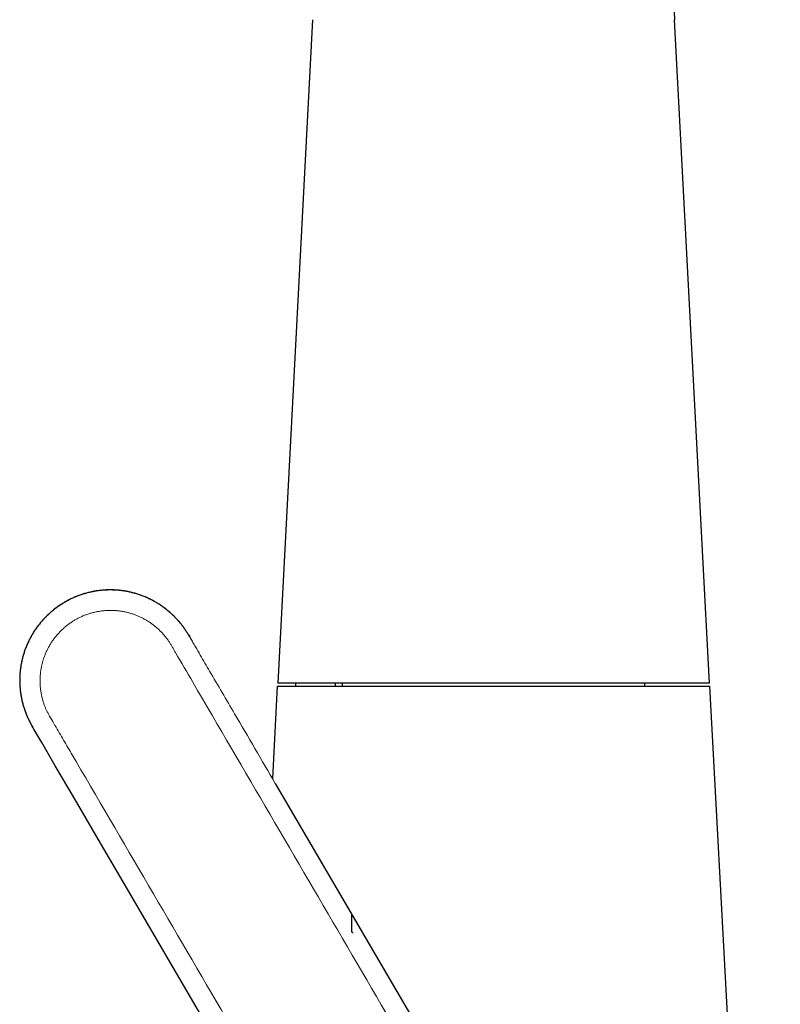
# Model space of a CAD drawing. Units: millimetres. Extents: x 8 to 885, y 12 to 1032.
# Drawn here: x 231 to 306, y 691 to 789 of the extents above; entities that cross this region are included whole.
import ezdxf

# ---------------------------------------------------------------- set-up
doc = ezdxf.new("R2010")
doc.units = ezdxf.units.MM

msp = doc.modelspace()

# ---------------------------------------------------------------- linework, layer by layer
at = {"color": 7, "linetype": 'Continuous', "lineweight": 30}
for p, q in [((259.754, 788.528), (256.295, 722.525)), ((299.195, 722.525), (295.736, 788.528)), ((247.408, 727.358), (247.413, 727.35)), ((247.511, 727.184), (247.508, 727.189)), ((256.245, 722.225), (255.752, 713.07)), ((299.195, 722.525), (256.295, 722.525)), ((258.045, 722.525), (258.045, 722.225)), ((262.045, 722.225), (262.045, 722.525)), ((262.695, 722.525), (262.695, 722.225)), ((292.795, 722.225), (292.795, 722.525)), ((306.245, 592.225), (299.245, 722.225)), ((231.869, 718.272), (231.865, 718.28)), ((231.963, 718.11), (231.869, 718.272)), ((256.045, 712.569), (272.617, 684.192))]:
    msp.add_line(p, q, dxfattribs=at)
at = {"color": 8, "linetype": 'Continuous', "lineweight": 0}
for p, q in [((235.106, 730.577), (235.103, 730.582)), ((247.413, 727.35), (247.413, 727.35))]:
    msp.add_line(p, q, dxfattribs=at)
at = {"color": 7, "linetype": 'Continuous', "lineweight": 30, "flags": 128}
for points in [[(257.074, 675.115), (240.909, 702.794), (239.561, 705.101), (238.214, 707.408), (236.867, 709.714), (235.52, 712.021), (234.173, 714.328), (232.824, 716.638), (232.632, 716.967), (232.436, 717.301), (232.238, 717.642), (232.043, 717.974), (231.965, 718.107)], [(263.667, 697.775), (263.665, 698.131), (263.663, 698.487), (263.661, 698.844), (263.66, 699.2), (263.658, 699.531)], [(263.768, 697.675), (263.742, 697.7), (263.667, 697.775)]]:
    msp.add_lwpolyline(points, dxfattribs=at)
at = {"color": 7, "linetype": 'Continuous', "lineweight": 30}
msp.add_arc((2292.995, 893.2), 2000, 180, 183, dxfattribs=at)
for points, knots in [([(245.701, 729.465), (245.693, 729.473), (245.59, 729.571), (245.381, 729.746), (245.074, 729.992), (244.753, 730.223), (244.421, 730.442), (244.078, 730.646), (243.727, 730.835), (243.37, 731.007), (243.008, 731.162), (242.642, 731.301), (242.27, 731.425), (241.89, 731.532), (241.503, 731.623), (241.11, 731.697), (240.713, 731.754), (240.315, 731.793), (239.917, 731.814), (239.521, 731.818), (239.128, 731.804), (238.736, 731.774), (238.344, 731.725), (237.953, 731.66), (237.563, 731.576), (237.177, 731.475), (236.798, 731.358), (236.426, 731.225), (236.063, 731.077), (235.71, 730.915), (235.388, 730.752), (235.188, 730.636), (235.101, 730.586)], [0, 0, 0, 0, 0.003097, 0.037313, 0.071552, 0.10643, 0.14132, 0.176222, 0.211137, 0.246066, 0.280386, 0.314722, 0.349076, 0.383449, 0.418468, 0.453509, 0.488574, 0.523659, 0.558754, 0.593222, 0.62768, 0.662118, 0.696529, 0.731524, 0.766467, 0.801354, 0.83619, 0.870985, 0.905127, 0.939245, 0.973347, 1, 1, 1, 1]), ([(235.1, 730.587), (234.988, 730.519), (234.763, 730.384), (234.437, 730.163), (234.121, 729.929), (233.815, 729.68), (233.521, 729.42), (233.241, 729.149), (232.973, 728.867), (232.717, 728.574), (232.473, 728.267), (232.241, 727.947), (232.021, 727.615), (231.817, 727.273), (231.627, 726.923), (231.455, 726.567), (231.299, 726.206), (231.159, 725.841), (231.036, 725.47), (230.929, 725.092), (230.838, 724.708), (230.763, 724.318), (230.706, 723.926), (230.665, 723.531), (230.643, 723.138), (230.637, 722.747), (230.648, 722.358), (230.676, 721.97), (230.721, 721.582), (230.784, 721.194), (230.864, 720.806), (230.96, 720.424), (231.073, 720.045), (231.202, 719.675), (231.345, 719.313), (231.503, 718.961), (231.675, 718.615), (231.801, 718.392), (231.865, 718.28)], [0, 0, 0, 0, 0.0278534, 0.0557136, 0.0835876, 0.1114821, 0.1394038, 0.1668604, 0.1943577, 0.2218996, 0.2494825, 0.2776, 0.3057407, 0.3338976, 0.362063, 0.3902284, 0.4178828, 0.4455215, 0.4731405, 0.5007425, 0.5288295, 0.5569, 0.5849558, 0.6129983, 0.6410283, 0.668547, 0.6960561, 0.7235564, 0.7510474, 0.7790243, 0.8069825, 0.8349212, 0.8628402, 0.8907379, 0.9181084, 0.9454458, 0.9727447, 1, 1, 1, 1]), ([(247.54, 727.132), (247.527, 727.155), (247.485, 727.227), (247.442, 727.3), (247.413, 727.35)], [0, 0, 0, 0, 0.309414, 1, 1, 1, 1]), ([(247.413, 727.35), (247.454, 727.281), (247.504, 727.196), (247.553, 727.111), (247.563, 727.094)], [0, 0, 0, 0, 0.810182, 1, 1, 1, 1]), ([(247.509, 727.185), (247.535, 727.14), (247.627, 726.985), (247.717, 726.83), (247.781, 726.719)], [0, 0, 0, 0, 0.289452, 1, 1, 1, 1]), ([(256.245, 722.225), (256.254, 722.225), (256.272, 722.225), (256.416, 722.225), (256.647, 722.225), (256.973, 722.225), (257.391, 722.225), (257.871, 722.225), (258.392, 722.225), (258.935, 722.225), (259.533, 722.225), (260.185, 722.225), (260.892, 722.225), (261.653, 722.225), (262.524, 722.225), (263.509, 722.225), (264.614, 722.225), (265.676, 722.225), (266.681, 722.225), (267.615, 722.225), (268.58, 722.225), (269.669, 722.225), (270.884, 722.225), (272.222, 722.225), (273.577, 722.225), (274.951, 722.225), (276.342, 722.225), (277.276, 722.225), (277.745, 722.225)], [0, 0, 0, 0, 0.042393, 0.084415, 0.12625, 0.168085, 0.210108, 0.252504, 0.28769, 0.322617, 0.357392, 0.392121, 0.42691, 0.461866, 0.497094, 0.539846, 0.582224, 0.624419, 0.656063, 0.687794, 0.719692, 0.751836, 0.79349, 0.834792, 0.875917, 0.917042, 0.958344, 1, 1, 1, 1]), ([(277.745, 722.225), (277.944, 722.225), (278.34, 722.225), (278.933, 722.225), (279.525, 722.225), (280.116, 722.225), (280.704, 722.225), (281.291, 722.225), (281.875, 722.225), (282.462, 722.225), (283.053, 722.225), (283.648, 722.225), (284.237, 722.225), (284.821, 722.225), (285.4, 722.225), (285.965, 722.225), (286.515, 722.225), (287.049, 722.225), (287.576, 722.225), (288.094, 722.225), (288.606, 722.225), (289.109, 722.225), (289.606, 722.225), (290.104, 722.225), (290.6, 722.225), (291.093, 722.225), (291.574, 722.225), (292.045, 722.225), (292.503, 722.225), (292.943, 722.225), (293.365, 722.225), (293.767, 722.225), (294.157, 722.225), (294.533, 722.225), (294.898, 722.225), (295.249, 722.225), (295.587, 722.225), (295.915, 722.225), (296.233, 722.225), (296.54, 722.225), (296.831, 722.225), (297.107, 722.225), (297.367, 722.225), (297.607, 722.225), (297.829, 722.225), (298.032, 722.225), (298.219, 722.225), (298.391, 722.225), (298.547, 722.225), (298.689, 722.225), (298.814, 722.225), (298.927, 722.225), (299.024, 722.225), (299.105, 722.225), (299.168, 722.225), (299.212, 722.225), (299.24, 722.225), (299.244, 722.225), (299.245, 722.225)], [0, 0, 0, 0, 0.017618, 0.035202, 0.052764, 0.070319, 0.087879, 0.105458, 0.123069, 0.140544, 0.158791, 0.177016, 0.195236, 0.213463, 0.231714, 0.250004, 0.267455, 0.284873, 0.302271, 0.319661, 0.337058, 0.354474, 0.371923, 0.389515, 0.407933, 0.426329, 0.444718, 0.463116, 0.481538, 0.5, 0.517615, 0.535196, 0.552756, 0.57031, 0.58787, 0.605449, 0.623062, 0.640538, 0.658784, 0.67701, 0.695229, 0.713457, 0.731708, 0.749999, 0.76745, 0.784868, 0.802267, 0.819658, 0.837055, 0.854472, 0.871921, 0.889514, 0.907932, 0.926328, 0.944718, 0.963116, 0.981538, 1, 1, 1, 1]), ([(231.869, 718.272), (231.888, 718.24), (231.912, 718.199), (231.935, 718.159), (231.94, 718.152)], [0, 0, 0, 0, 0.814687, 1, 1, 1, 1])]:
    msp.add_open_spline(points, degree=3, knots=knots, dxfattribs=at)
at = {"color": 8, "linetype": 'Continuous', "lineweight": 0}
for points, knots in [([(235.103, 730.582), (235.22, 730.648), (235.452, 730.779), (235.81, 730.957), (236.174, 731.119), (236.543, 731.263), (236.915, 731.391), (237.288, 731.501), (237.663, 731.594), (238.04, 731.67), (238.422, 731.731), (238.809, 731.776), (239.199, 731.803), (239.59, 731.814), (239.981, 731.808), (240.37, 731.785), (240.756, 731.745), (241.138, 731.689), (241.518, 731.616), (241.898, 731.526), (242.278, 731.419), (242.656, 731.294), (243.03, 731.151), (243.398, 730.992), (243.758, 730.817), (244.107, 730.628), (244.444, 730.425), (244.772, 730.209), (245.092, 729.976), (245.403, 729.729), (245.705, 729.466), (245.995, 729.189), (246.273, 728.9), (246.493, 728.649), (246.665, 728.439), (246.792, 728.277), (246.914, 728.114), (247.026, 727.957), (247.13, 727.804), (247.228, 727.653), (247.32, 727.505), (247.379, 727.406), (247.408, 727.358)], [0, 0, 0, 0, 0.028444, 0.056736, 0.084896, 0.112941, 0.140889, 0.168258, 0.195564, 0.222819, 0.250037, 0.277725, 0.305401, 0.333079, 0.360771, 0.38849, 0.415755, 0.443074, 0.470459, 0.497926, 0.525993, 0.554177, 0.582497, 0.610968, 0.639441, 0.667342, 0.695197, 0.72302, 0.750825, 0.779133, 0.807453, 0.8358, 0.864191, 0.89264, 0.906639, 0.921908, 0.936301, 0.949901, 0.962923, 0.975583, 0.988092, 1, 1, 1, 1]), ([(235.106, 730.577), (235.302, 730.686), (235.694, 730.904), (236.309, 731.173), (236.936, 731.398), (237.575, 731.574), (238.222, 731.702), (238.877, 731.782), (239.535, 731.814), (240.194, 731.798), (240.851, 731.734), (241.505, 731.62), (242.151, 731.459), (242.788, 731.248), (243.411, 730.989), (244.014, 730.683), (244.592, 730.334), (245.141, 729.943), (245.659, 729.512), (246.104, 729.082), (246.487, 728.659), (246.81, 728.26), (247.099, 727.857), (247.326, 727.498), (247.456, 727.276), (247.509, 727.185)], [0, 0, 0, 0, 0.0471298, 0.0938723, 0.1403124, 0.1865271, 0.2325866, 0.2785564, 0.3244992, 0.370477, 0.4165528, 0.4627925, 0.5092672, 0.5560548, 0.6032353, 0.6504599, 0.6975363, 0.7445385, 0.7915382, 0.838607, 0.8741266, 0.9110834, 0.9459777, 0.9780615, 1, 1, 1, 1]), ([(231.865, 718.28), (231.833, 718.336), (231.768, 718.451), (231.672, 718.627), (231.577, 718.811), (231.484, 719.005), (231.391, 719.212), (231.302, 719.424), (231.219, 719.637), (231.143, 719.845), (231.054, 720.11), (230.958, 720.432), (230.863, 720.813), (230.784, 721.199), (230.722, 721.589), (230.676, 721.984), (230.648, 722.383), (230.638, 722.784), (230.646, 723.186), (230.672, 723.585), (230.715, 723.979), (230.774, 724.368), (230.85, 724.751), (230.943, 725.132), (231.052, 725.51), (231.178, 725.883), (231.32, 726.249), (231.478, 726.609), (231.65, 726.958), (231.835, 727.297), (232.034, 727.626), (232.246, 727.946), (232.474, 728.259), (232.716, 728.564), (232.973, 728.86), (233.244, 729.145), (233.527, 729.419), (233.821, 729.679), (234.126, 729.926), (234.44, 730.158), (234.765, 730.379), (234.99, 730.514), (235.103, 730.582)], [0, 0, 0, 0, 0.0136615, 0.0279455, 0.0425027, 0.0576489, 0.0737033, 0.0906664, 0.1065442, 0.1222017, 0.137839, 0.1657195, 0.1935593, 0.2213732, 0.2491756, 0.2774865, 0.3058156, 0.3341785, 0.3625906, 0.3910684, 0.4190239, 0.4468322, 0.4745099, 0.5020741, 0.5300398, 0.557921, 0.5857331, 0.6134907, 0.641208, 0.6684042, 0.6955871, 0.7227693, 0.7499631, 0.7776763, 0.8054281, 0.8332326, 0.8611044, 0.8890586, 0.9166096, 0.9442718, 0.9720625, 1, 1, 1, 1]), ([(231.965, 718.107), (231.932, 718.165), (231.841, 718.319), (231.7, 718.572), (231.545, 718.874), (231.397, 719.194), (231.259, 719.53), (231.133, 719.872), (230.991, 720.312), (230.848, 720.862), (230.727, 721.525), (230.656, 722.196), (230.636, 722.87), (230.666, 723.546), (230.747, 724.215), (230.876, 724.874), (231.053, 725.516), (231.275, 726.141), (231.542, 726.745), (231.852, 727.327), (232.203, 727.885), (232.594, 728.415), (233.025, 728.916), (233.492, 729.387), (233.995, 729.822), (234.532, 730.225), (234.914, 730.459), (235.106, 730.577)], [0, 0, 0, 0, 0.013881, 0.03761, 0.060456, 0.085031, 0.111531, 0.136491, 0.1614, 0.208469, 0.255468, 0.30247, 0.349546, 0.39677, 0.44395, 0.490737, 0.537212, 0.583451, 0.629526, 0.675504, 0.721446, 0.767415, 0.813475, 0.859689, 0.906129, 0.952871, 1, 1, 1, 1]), ([(236.131, 728.822), (236.131, 728.822), (236.233, 728.882), (236.441, 728.996), (236.761, 729.151), (237.089, 729.29), (237.423, 729.412), (237.763, 729.517), (238.101, 729.603), (238.437, 729.671), (238.768, 729.723), (239.102, 729.758), (239.437, 729.777), (239.779, 729.779), (240.128, 729.765), (240.482, 729.732), (240.834, 729.681), (241.184, 729.612), (241.529, 729.526), (241.863, 729.425), (242.185, 729.31), (242.495, 729.181), (242.799, 729.038), (243.095, 728.881), (243.385, 728.708), (243.668, 728.52), (243.943, 728.318), (244.208, 728.103), (244.463, 727.875), (244.706, 727.635), (244.937, 727.384), (245.15, 727.129), (245.343, 726.871), (245.519, 726.612), (245.684, 726.346), (245.842, 726.076), (245.997, 725.804), (246.667, 724.659), (249.844, 719.215), (258.098, 705.09), (265.784, 691.928), (270.908, 683.153)], [0, 0, 0, 0, 0.000002, 0.005835, 0.011667, 0.017501, 0.023334, 0.029168, 0.035002, 0.040502, 0.046002, 0.051501, 0.056999, 0.062498, 0.06833, 0.074164, 0.079998, 0.085832, 0.091666, 0.0975, 0.103, 0.1085, 0.114, 0.119499, 0.124999, 0.130599, 0.136199, 0.141799, 0.147399, 0.153, 0.1586, 0.1642, 0.169333, 0.174466, 0.179599, 0.184733, 0.189867, 0.195001, 0.25, 0.5, 1, 1, 1, 1]), ([(258.818, 676.093), (253.694, 684.868), (246.007, 698.029), (238.178, 711.438), (235.329, 716.316), (234.899, 717.054), (234.468, 717.79), (234.041, 718.529), (233.693, 719.106), (233.454, 719.537), (233.314, 719.817), (233.187, 720.103), (233.074, 720.396), (232.975, 720.693), (232.884, 721.011), (232.804, 721.353), (232.739, 721.716), (232.692, 722.082), (232.666, 722.446), (232.658, 722.806), (232.668, 723.161), (232.696, 723.516), (232.743, 723.869), (232.808, 724.219), (232.889, 724.558), (232.984, 724.887), (233.093, 725.204), (233.216, 725.516), (233.355, 725.822), (233.511, 726.127), (233.685, 726.429), (233.878, 726.728), (234.087, 727.016), (234.309, 727.293), (234.546, 727.559), (234.791, 727.808), (235.043, 728.04), (235.3, 728.255), (235.567, 728.458), (235.844, 728.648), (236.034, 728.766), (236.131, 728.822), (236.131, 728.822)], [0, 0, 0, 0, 0.5, 0.75, 0.764, 0.777999, 0.791999, 0.805999, 0.820001, 0.825134, 0.830267, 0.8354, 0.840534, 0.845667, 0.850801, 0.856851, 0.862901, 0.868951, 0.875001, 0.880834, 0.886666, 0.892499, 0.898332, 0.904166, 0.91, 0.915501, 0.921002, 0.926503, 0.932003, 0.937502, 0.943334, 0.949166, 0.954998, 0.960831, 0.966664, 0.972498, 0.977999, 0.983499, 0.988999, 0.994498, 0.999998, 1, 1, 1, 1]), ([(247.781, 726.719), (247.804, 726.679), (247.916, 726.488), (248.185, 726.028), (248.585, 725.342), (249.052, 724.543), (250.192, 722.591), (252.523, 718.6), (254.699, 714.874), (256.045, 712.569)], [0, 0, 0, 0, 0.008466, 0.04048, 0.097574, 0.153844, 0.210075, 0.511314, 1, 1, 1, 1])]:
    msp.add_open_spline(points, degree=3, knots=knots, dxfattribs=at)

doc.saveas('drawing.dxf')
